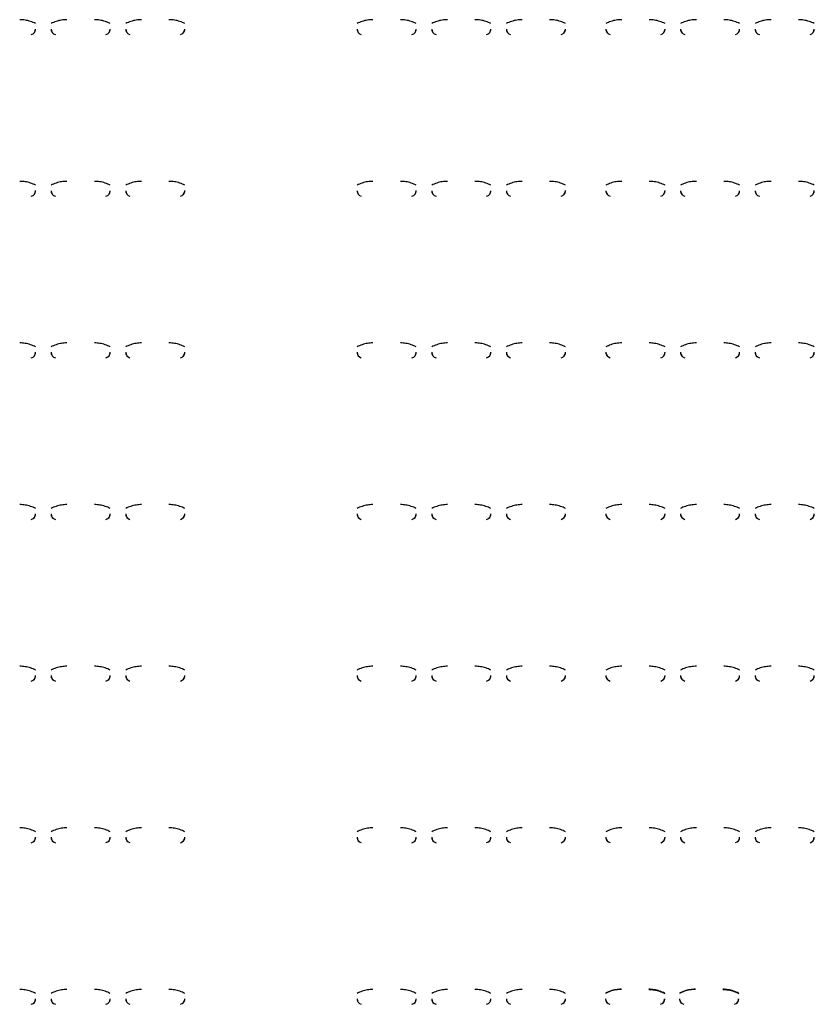
# Model space of a CAD drawing. Extents: x 153 to 479, y -72 to 99.
# Drawn here: x 430 to 436, y 61 to 69 of the extents above; entities that cross this region are included whole.
import ezdxf

# ---------------------------------------------------------------- set-up
doc = ezdxf.new("R2010")
doc.units = 0
doc.layers.add('BASE', color=8, linetype='Continuous')

msp = doc.modelspace()

# ---------------------------------------------------------------- linework, layer by layer
at = {"layer": 'BASE', "color": 8}
for centre, major_axis, ratio, start_param, end_param in [((430.1394, 69.0999), (-0.0035, 0.0449), 0.997681, 3.296431, 4.633827), ((430.3536, 69.0999), (-0.0001, 0.045), 0.997216, 1.570009, 2.907425), ((430.7394, 69.0999), (-0.0034, 0.0449), 0.997672, 3.311289, 4.635877), ((430.9536, 69.0999), (-0.0001, 0.045), 0.997201, 1.570037, 2.89461), ((431.3394, 69.0999), (-0.0035, 0.0449), 0.997681, 3.296431, 4.633827), ((432.8136, 69.0999), (-0.0001, 0.045), 0.997201, 1.570037, 2.89461), ((433.1994, 69.0999), (-0.0035, 0.0449), 0.997681, 3.296431, 4.633827), ((433.4136, 69.0999), (-0.0001, 0.045), 0.997216, 1.570009, 2.907425), ((433.7994, 69.0999), (-0.0034, 0.0449), 0.997672, 3.311289, 4.635877), ((434.0136, 69.0999), (-0.0001, 0.045), 0.997201, 1.570037, 2.89461), ((434.3994, 69.0999), (-0.0035, 0.0449), 0.997681, 3.296431, 4.633827), ((434.8136, 69.0999), (-0.0001, 0.045), 0.997201, 1.570037, 2.89461), ((435.1994, 69.0999), (-0.0035, 0.0449), 0.997681, 3.296431, 4.633827), ((435.4136, 69.0999), (-0.0001, 0.045), 0.997216, 1.570009, 2.907425), ((435.7994, 69.0999), (-0.0034, 0.0449), 0.997672, 3.311289, 4.635877), ((436.0136, 69.0999), (-0.0001, 0.045), 0.997201, 1.570037, 2.89461), ((436.3994, 69.0999), (-0.0035, 0.0449), 0.997681, 3.296431, 4.633827), ((430.1394, 67.7999), (-0.0035, 0.0449), 0.997681, 3.296431, 4.633827), ((430.3536, 67.7999), (-0.0001, 0.045), 0.997216, 1.570009, 2.907425), ((430.7394, 67.7999), (-0.0034, 0.0449), 0.997672, 3.311289, 4.635877), ((430.9536, 67.7999), (-0.0001, 0.045), 0.997201, 1.570037, 2.89461), ((431.3394, 67.7999), (-0.0035, 0.0449), 0.997681, 3.296431, 4.633827), ((432.8136, 67.7999), (-0.0001, 0.045), 0.997201, 1.570037, 2.89461), ((433.1994, 67.7999), (-0.0035, 0.0449), 0.997681, 3.296431, 4.633827), ((433.4136, 67.7999), (-0.0001, 0.045), 0.997216, 1.570009, 2.907425), ((433.7994, 67.7999), (-0.0034, 0.0449), 0.997672, 3.311289, 4.635877), ((434.0136, 67.7999), (-0.0001, 0.045), 0.997201, 1.570037, 2.89461), ((434.3994, 67.7999), (-0.0035, 0.0449), 0.997681, 3.296431, 4.633827), ((434.8136, 67.7999), (-0.0001, 0.045), 0.997201, 1.570037, 2.89461), ((435.1994, 67.7999), (-0.0035, 0.0449), 0.997681, 3.296431, 4.633827), ((435.4136, 67.7999), (-0.0001, 0.045), 0.997216, 1.570009, 2.907425), ((435.7994, 67.7999), (-0.0034, 0.0449), 0.997672, 3.311289, 4.635877), ((436.0136, 67.7999), (-0.0001, 0.045), 0.997201, 1.570037, 2.89461), ((436.3994, 67.7999), (-0.0035, 0.0449), 0.997681, 3.296431, 4.633827), ((430.1394, 66.4999), (-0.0035, 0.0449), 0.997681, 3.296431, 4.633827), ((430.3536, 66.4999), (-0.0001, 0.045), 0.997216, 1.570009, 2.907425), ((430.7394, 66.4999), (-0.0034, 0.0449), 0.997672, 3.311289, 4.635877), ((430.9536, 66.4999), (-0.0001, 0.045), 0.997201, 1.570037, 2.89461), ((431.3394, 66.4999), (-0.0035, 0.0449), 0.997681, 3.296431, 4.633827), ((432.8136, 66.4999), (-0.0001, 0.045), 0.997201, 1.570037, 2.89461), ((433.1994, 66.4999), (-0.0035, 0.0449), 0.997681, 3.296431, 4.633827), ((433.4136, 66.4999), (-0.0001, 0.045), 0.997216, 1.570009, 2.907425), ((433.7994, 66.4999), (-0.0034, 0.0449), 0.997672, 3.311289, 4.635877), ((434.0136, 66.4999), (-0.0001, 0.045), 0.997201, 1.570037, 2.89461), ((434.3994, 66.4999), (-0.0035, 0.0449), 0.997681, 3.296431, 4.633827), ((434.8136, 66.4999), (-0.0001, 0.045), 0.997201, 1.570037, 2.89461), ((435.1994, 66.4999), (-0.0035, 0.0449), 0.997681, 3.296431, 4.633827), ((435.4136, 66.4999), (-0.0001, 0.045), 0.997216, 1.570009, 2.907425), ((435.7994, 66.4999), (-0.0034, 0.0449), 0.997672, 3.311289, 4.635877), ((436.0136, 66.4999), (-0.0001, 0.045), 0.997201, 1.570037, 2.89461), ((436.3994, 66.4999), (-0.0035, 0.0449), 0.997681, 3.296431, 4.633827), ((430.1394, 65.1999), (-0.0035, 0.0449), 0.997681, 3.296431, 4.633827), ((430.3536, 65.1999), (-0.0001, 0.045), 0.997216, 1.570009, 2.907425), ((430.7394, 65.1999), (-0.0034, 0.0449), 0.997672, 3.311289, 4.635877), ((430.9536, 65.1999), (-0.0001, 0.045), 0.997201, 1.570037, 2.89461), ((431.3394, 65.1999), (-0.0035, 0.0449), 0.997681, 3.296431, 4.633827), ((432.8136, 65.1999), (-0.0001, 0.045), 0.997201, 1.570037, 2.89461), ((433.1994, 65.1999), (-0.0035, 0.0449), 0.997681, 3.296431, 4.633827), ((433.4136, 65.1999), (-0.0001, 0.045), 0.997216, 1.570009, 2.907425), ((433.7994, 65.1999), (-0.0034, 0.0449), 0.997672, 3.311289, 4.635877), ((434.0136, 65.1999), (-0.0001, 0.045), 0.997201, 1.570037, 2.89461), ((434.3994, 65.1999), (-0.0035, 0.0449), 0.997681, 3.296431, 4.633827), ((434.8136, 65.1999), (-0.0001, 0.045), 0.997201, 1.570037, 2.89461), ((435.1994, 65.1999), (-0.0035, 0.0449), 0.997681, 3.296431, 4.633827), ((435.4136, 65.1999), (-0.0001, 0.045), 0.997216, 1.570009, 2.907425), ((435.7994, 65.1999), (-0.0034, 0.0449), 0.997672, 3.311289, 4.635877), ((436.0136, 65.1999), (-0.0001, 0.045), 0.997201, 1.570037, 2.89461), ((436.3994, 65.1999), (-0.0035, 0.0449), 0.997681, 3.296431, 4.633827), ((430.1394, 63.8999), (-0.0035, 0.0449), 0.997681, 3.296431, 4.633827), ((430.3536, 63.8999), (-0.0001, 0.045), 0.997216, 1.570009, 2.907425), ((430.7394, 63.8999), (-0.0034, 0.0449), 0.997672, 3.311289, 4.635877), ((430.9536, 63.8999), (-0.0001, 0.045), 0.997201, 1.570037, 2.89461), ((431.3394, 63.8999), (-0.0035, 0.0449), 0.997681, 3.296431, 4.633827), ((432.8136, 63.8999), (-0.0001, 0.045), 0.997201, 1.570037, 2.89461), ((433.1994, 63.8999), (-0.0035, 0.0449), 0.997681, 3.296431, 4.633827), ((433.4136, 63.8999), (-0.0001, 0.045), 0.997216, 1.570009, 2.907425), ((433.7994, 63.8999), (-0.0034, 0.0449), 0.997672, 3.311289, 4.635877), ((434.0136, 63.8999), (-0.0001, 0.045), 0.997201, 1.570037, 2.89461), ((434.3994, 63.8999), (-0.0035, 0.0449), 0.997681, 3.296431, 4.633827), ((434.8136, 63.8999), (-0.0001, 0.045), 0.997201, 1.570037, 2.89461), ((435.1994, 63.8999), (-0.0035, 0.0449), 0.997681, 3.296431, 4.633827), ((435.4136, 63.8999), (-0.0001, 0.045), 0.997216, 1.570009, 2.907425), ((435.7994, 63.8999), (-0.0034, 0.0449), 0.997672, 3.311289, 4.635877), ((436.0136, 63.8999), (-0.0001, 0.045), 0.997201, 1.570037, 2.89461), ((436.3994, 63.8999), (-0.0035, 0.0449), 0.997681, 3.296431, 4.633827), ((430.1394, 62.5999), (-0.0035, 0.0449), 0.997681, 3.296431, 4.633827), ((430.3536, 62.5999), (-0.0001, 0.045), 0.997216, 1.570009, 2.907425), ((430.7394, 62.5999), (-0.0034, 0.0449), 0.997672, 3.311289, 4.635877), ((430.9536, 62.5999), (-0.0001, 0.045), 0.997201, 1.570037, 2.89461), ((431.3394, 62.5999), (-0.0035, 0.0449), 0.997681, 3.296431, 4.633827), ((432.8136, 62.5999), (-0.0001, 0.045), 0.997201, 1.570037, 2.89461), ((433.1994, 62.5999), (-0.0035, 0.0449), 0.997681, 3.296431, 4.633827), ((433.4136, 62.5999), (-0.0001, 0.045), 0.997216, 1.570009, 2.907425), ((433.7994, 62.5999), (-0.0034, 0.0449), 0.997672, 3.311289, 4.635877), ((434.0136, 62.5999), (-0.0001, 0.045), 0.997201, 1.570037, 2.89461), ((434.3994, 62.5999), (-0.0035, 0.0449), 0.997681, 3.296431, 4.633827), ((434.8136, 62.5999), (-0.0001, 0.045), 0.997201, 1.570037, 2.89461), ((435.1994, 62.5999), (-0.0035, 0.0449), 0.997681, 3.296431, 4.633827), ((435.4136, 62.5999), (-0.0001, 0.045), 0.997216, 1.570009, 2.907425), ((435.7994, 62.5999), (-0.0034, 0.0449), 0.997672, 3.311289, 4.635877), ((436.0136, 62.5999), (-0.0001, 0.045), 0.997201, 1.570037, 2.89461), ((436.3994, 62.5999), (-0.0035, 0.0449), 0.997681, 3.296431, 4.633827), ((430.1394, 61.2999), (-0.0035, 0.0449), 0.997681, 3.296431, 4.633827), ((430.3536, 61.2999), (-0.0001, 0.045), 0.997216, 1.570009, 2.907425), ((430.7394, 61.2999), (-0.0034, 0.0449), 0.997672, 3.311289, 4.635877), ((430.9536, 61.2999), (-0.0001, 0.045), 0.997201, 1.570037, 2.89461), ((431.3394, 61.2999), (-0.0035, 0.0449), 0.997681, 3.296431, 4.633827), ((432.8136, 61.2999), (-0.0001, 0.045), 0.997201, 1.570037, 2.89461), ((433.1994, 61.2999), (-0.0035, 0.0449), 0.997681, 3.296431, 4.633827), ((433.4136, 61.2999), (-0.0001, 0.045), 0.997216, 1.570009, 2.907425), ((433.7994, 61.2999), (-0.0034, 0.0449), 0.997672, 3.311289, 4.635877), ((434.0136, 61.2999), (-0.0001, 0.045), 0.997201, 1.570037, 2.89461), ((434.3994, 61.2999), (-0.0035, 0.0449), 0.997681, 3.296431, 4.633827), ((434.8111, 61.2999), (0.0035, 0.0449), 0.997681, 1.662186, 2.986754), ((435.1969, 61.2999), (0.0001, 0.045), 0.997201, 3.388575, 4.70079), ((435.4061, 61.2999), (0.0035, 0.0449), 0.997681, 1.662186, 2.986754), ((435.7919, 61.2999), (0.0001, 0.045), 0.997201, 3.388575, 4.70079)]:
    msp.add_ellipse(centre, major_axis=major_axis, ratio=ratio, start_param=start_param, end_param=end_param, dxfattribs=at)
for points in [[(430.1843, 69.1435), (430.1777, 69.147), (430.1644, 69.1534), (430.1369, 69.1639), (430.1078, 69.171), (430.0788, 69.1744), (430.064, 69.1749), (430.0567, 69.1749)], [(430.4363, 69.1749), (430.429, 69.1749), (430.4142, 69.1744), (430.3852, 69.171), (430.3561, 69.1639), (430.3286, 69.1534), (430.3153, 69.147), (430.3087, 69.1435)], [(430.7843, 69.1435), (430.7777, 69.147), (430.7644, 69.1534), (430.7369, 69.1639), (430.7078, 69.171), (430.6788, 69.1744), (430.664, 69.1749), (430.6567, 69.1749)], [(431.0363, 69.1749), (431.029, 69.1749), (431.0142, 69.1744), (430.9852, 69.171), (430.9561, 69.1639), (430.9286, 69.1534), (430.9153, 69.147), (430.9087, 69.1435)], [(431.3843, 69.1435), (431.3777, 69.147), (431.3644, 69.1534), (431.3369, 69.1639), (431.3078, 69.171), (431.2788, 69.1744), (431.264, 69.1749), (431.2567, 69.1749)], [(432.8963, 69.1749), (432.889, 69.1749), (432.8742, 69.1744), (432.8452, 69.171), (432.8161, 69.1639), (432.7886, 69.1534), (432.7753, 69.147), (432.7687, 69.1435)], [(433.2443, 69.1435), (433.2377, 69.147), (433.2244, 69.1534), (433.1969, 69.1639), (433.1678, 69.171), (433.1388, 69.1744), (433.124, 69.1749), (433.1167, 69.1749)], [(433.4963, 69.1749), (433.489, 69.1749), (433.4742, 69.1744), (433.4452, 69.171), (433.4161, 69.1639), (433.3886, 69.1534), (433.3753, 69.147), (433.3687, 69.1435)], [(433.8443, 69.1435), (433.8377, 69.147), (433.8244, 69.1534), (433.7969, 69.1639), (433.7678, 69.171), (433.7388, 69.1744), (433.724, 69.1749), (433.7167, 69.1749)], [(434.0963, 69.1749), (434.089, 69.1749), (434.0742, 69.1744), (434.0452, 69.171), (434.0161, 69.1639), (433.9886, 69.1534), (433.9753, 69.147), (433.9687, 69.1435)], [(434.4443, 69.1435), (434.4377, 69.147), (434.4244, 69.1534), (434.3969, 69.1639), (434.3678, 69.171), (434.3388, 69.1744), (434.324, 69.1749), (434.3167, 69.1749)], [(434.8963, 69.1749), (434.889, 69.1749), (434.8742, 69.1744), (434.8452, 69.171), (434.8161, 69.1639), (434.7886, 69.1534), (434.7753, 69.147), (434.7687, 69.1435)], [(435.2443, 69.1435), (435.2377, 69.147), (435.2244, 69.1534), (435.1969, 69.1639), (435.1678, 69.171), (435.1388, 69.1744), (435.124, 69.1749), (435.1167, 69.1749)], [(435.4963, 69.1749), (435.489, 69.1749), (435.4742, 69.1744), (435.4452, 69.171), (435.4161, 69.1639), (435.3886, 69.1534), (435.3753, 69.147), (435.3687, 69.1435)], [(435.8443, 69.1435), (435.8377, 69.147), (435.8244, 69.1534), (435.7969, 69.1639), (435.7678, 69.171), (435.7388, 69.1744), (435.724, 69.1749), (435.7167, 69.1749)], [(436.0963, 69.1749), (436.089, 69.1749), (436.0742, 69.1744), (436.0452, 69.171), (436.0161, 69.1639), (435.9886, 69.1534), (435.9753, 69.147), (435.9687, 69.1435)], [(436.4443, 69.1435), (436.4377, 69.147), (436.4244, 69.1534), (436.3969, 69.1639), (436.3678, 69.171), (436.3388, 69.1744), (436.324, 69.1749), (436.3167, 69.1749)], [(430.1843, 67.8435), (430.1777, 67.847), (430.1644, 67.8534), (430.1369, 67.8639), (430.1078, 67.871), (430.0788, 67.8744), (430.064, 67.8749), (430.0567, 67.8749)], [(430.4363, 67.8749), (430.429, 67.8749), (430.4142, 67.8744), (430.3852, 67.871), (430.3561, 67.8639), (430.3286, 67.8534), (430.3153, 67.847), (430.3087, 67.8435)], [(430.7843, 67.8435), (430.7777, 67.847), (430.7644, 67.8534), (430.7369, 67.8639), (430.7078, 67.871), (430.6788, 67.8744), (430.664, 67.8749), (430.6567, 67.8749)], [(431.0363, 67.8749), (431.029, 67.8749), (431.0142, 67.8744), (430.9852, 67.871), (430.9561, 67.8639), (430.9286, 67.8534), (430.9153, 67.847), (430.9087, 67.8435)], [(431.3843, 67.8435), (431.3777, 67.847), (431.3644, 67.8534), (431.3369, 67.8639), (431.3078, 67.871), (431.2788, 67.8744), (431.264, 67.8749), (431.2567, 67.8749)], [(432.8963, 67.8749), (432.889, 67.8749), (432.8742, 67.8744), (432.8452, 67.871), (432.8161, 67.8639), (432.7886, 67.8534), (432.7753, 67.847), (432.7687, 67.8435)], [(433.2443, 67.8435), (433.2377, 67.847), (433.2244, 67.8534), (433.1969, 67.8639), (433.1678, 67.871), (433.1388, 67.8744), (433.124, 67.8749), (433.1167, 67.8749)], [(433.4963, 67.8749), (433.489, 67.8749), (433.4742, 67.8744), (433.4452, 67.871), (433.4161, 67.8639), (433.3886, 67.8534), (433.3753, 67.847), (433.3687, 67.8435)], [(433.8443, 67.8435), (433.8377, 67.847), (433.8244, 67.8534), (433.7969, 67.8639), (433.7678, 67.871), (433.7388, 67.8744), (433.724, 67.8749), (433.7167, 67.8749)], [(434.0963, 67.8749), (434.089, 67.8749), (434.0742, 67.8744), (434.0452, 67.871), (434.0161, 67.8639), (433.9886, 67.8534), (433.9753, 67.847), (433.9687, 67.8435)], [(434.4443, 67.8435), (434.4377, 67.847), (434.4244, 67.8534), (434.3969, 67.8639), (434.3678, 67.871), (434.3388, 67.8744), (434.324, 67.8749), (434.3167, 67.8749)], [(434.8963, 67.8749), (434.889, 67.8749), (434.8742, 67.8744), (434.8452, 67.871), (434.8161, 67.8639), (434.7886, 67.8534), (434.7753, 67.847), (434.7687, 67.8435)], [(435.2443, 67.8435), (435.2377, 67.847), (435.2244, 67.8534), (435.1969, 67.8639), (435.1678, 67.871), (435.1388, 67.8744), (435.124, 67.8749), (435.1167, 67.8749)], [(435.4963, 67.8749), (435.489, 67.8749), (435.4742, 67.8744), (435.4452, 67.871), (435.4161, 67.8639), (435.3886, 67.8534), (435.3753, 67.847), (435.3687, 67.8435)], [(435.8443, 67.8435), (435.8377, 67.847), (435.8244, 67.8534), (435.7969, 67.8639), (435.7678, 67.871), (435.7388, 67.8744), (435.724, 67.8749), (435.7167, 67.8749)], [(436.0963, 67.8749), (436.089, 67.8749), (436.0742, 67.8744), (436.0452, 67.871), (436.0161, 67.8639), (435.9886, 67.8534), (435.9753, 67.847), (435.9687, 67.8435)], [(436.4443, 67.8435), (436.4377, 67.847), (436.4244, 67.8534), (436.3969, 67.8639), (436.3678, 67.871), (436.3388, 67.8744), (436.324, 67.8749), (436.3167, 67.8749)], [(430.1843, 66.5435), (430.1777, 66.547), (430.1644, 66.5534), (430.1369, 66.5639), (430.1078, 66.571), (430.0788, 66.5744), (430.064, 66.5749), (430.0567, 66.5749)], [(430.4363, 66.5749), (430.429, 66.5749), (430.4142, 66.5744), (430.3852, 66.571), (430.3561, 66.5639), (430.3286, 66.5534), (430.3153, 66.547), (430.3087, 66.5435)], [(430.7843, 66.5435), (430.7777, 66.547), (430.7644, 66.5534), (430.7369, 66.5639), (430.7078, 66.571), (430.6788, 66.5744), (430.664, 66.5749), (430.6567, 66.5749)], [(431.0363, 66.5749), (431.029, 66.5749), (431.0142, 66.5744), (430.9852, 66.571), (430.9561, 66.5639), (430.9286, 66.5534), (430.9153, 66.547), (430.9087, 66.5435)], [(431.3843, 66.5435), (431.3777, 66.547), (431.3644, 66.5534), (431.3369, 66.5639), (431.3078, 66.571), (431.2788, 66.5744), (431.264, 66.5749), (431.2567, 66.5749)], [(432.8963, 66.5749), (432.889, 66.5749), (432.8742, 66.5744), (432.8452, 66.571), (432.8161, 66.5639), (432.7886, 66.5534), (432.7753, 66.547), (432.7687, 66.5435)], [(433.2443, 66.5435), (433.2377, 66.547), (433.2244, 66.5534), (433.1969, 66.5639), (433.1678, 66.571), (433.1388, 66.5744), (433.124, 66.5749), (433.1167, 66.5749)], [(433.4963, 66.5749), (433.489, 66.5749), (433.4742, 66.5744), (433.4452, 66.571), (433.4161, 66.5639), (433.3886, 66.5534), (433.3753, 66.547), (433.3687, 66.5435)], [(433.8443, 66.5435), (433.8377, 66.547), (433.8244, 66.5534), (433.7969, 66.5639), (433.7678, 66.571), (433.7388, 66.5744), (433.724, 66.5749), (433.7167, 66.5749)], [(434.0963, 66.5749), (434.089, 66.5749), (434.0742, 66.5744), (434.0452, 66.571), (434.0161, 66.5639), (433.9886, 66.5534), (433.9753, 66.547), (433.9687, 66.5435)], [(434.4443, 66.5435), (434.4377, 66.547), (434.4244, 66.5534), (434.3969, 66.5639), (434.3678, 66.571), (434.3388, 66.5744), (434.324, 66.5749), (434.3167, 66.5749)], [(434.8963, 66.5749), (434.889, 66.5749), (434.8742, 66.5744), (434.8452, 66.571), (434.8161, 66.5639), (434.7886, 66.5534), (434.7753, 66.547), (434.7687, 66.5435)], [(435.2443, 66.5435), (435.2377, 66.547), (435.2244, 66.5534), (435.1969, 66.5639), (435.1678, 66.571), (435.1388, 66.5744), (435.124, 66.5749), (435.1167, 66.5749)], [(435.4963, 66.5749), (435.489, 66.5749), (435.4742, 66.5744), (435.4452, 66.571), (435.4161, 66.5639), (435.3886, 66.5534), (435.3753, 66.547), (435.3687, 66.5435)], [(435.8443, 66.5435), (435.8377, 66.547), (435.8244, 66.5534), (435.7969, 66.5639), (435.7678, 66.571), (435.7388, 66.5744), (435.724, 66.5749), (435.7167, 66.5749)], [(436.0963, 66.5749), (436.089, 66.5749), (436.0742, 66.5744), (436.0452, 66.571), (436.0161, 66.5639), (435.9886, 66.5534), (435.9753, 66.547), (435.9687, 66.5435)], [(436.4443, 66.5435), (436.4377, 66.547), (436.4244, 66.5534), (436.3969, 66.5639), (436.3678, 66.571), (436.3388, 66.5744), (436.324, 66.5749), (436.3167, 66.5749)], [(430.1843, 65.2435), (430.1777, 65.247), (430.1644, 65.2534), (430.1369, 65.2639), (430.1078, 65.271), (430.0788, 65.2744), (430.064, 65.2749), (430.0567, 65.2749)], [(430.4363, 65.2749), (430.429, 65.2749), (430.4142, 65.2744), (430.3852, 65.271), (430.3561, 65.2639), (430.3286, 65.2534), (430.3153, 65.247), (430.3087, 65.2435)], [(430.7843, 65.2435), (430.7777, 65.247), (430.7644, 65.2534), (430.7369, 65.2639), (430.7078, 65.271), (430.6788, 65.2744), (430.664, 65.2749), (430.6567, 65.2749)], [(431.0363, 65.2749), (431.029, 65.2749), (431.0142, 65.2744), (430.9852, 65.271), (430.9561, 65.2639), (430.9286, 65.2534), (430.9153, 65.247), (430.9087, 65.2435)], [(431.3843, 65.2435), (431.3777, 65.247), (431.3644, 65.2534), (431.3369, 65.2639), (431.3078, 65.271), (431.2788, 65.2744), (431.264, 65.2749), (431.2567, 65.2749)], [(432.8963, 65.2749), (432.889, 65.2749), (432.8742, 65.2744), (432.8452, 65.271), (432.8161, 65.2639), (432.7886, 65.2534), (432.7753, 65.247), (432.7687, 65.2435)], [(433.2443, 65.2435), (433.2377, 65.247), (433.2244, 65.2534), (433.1969, 65.2639), (433.1678, 65.271), (433.1388, 65.2744), (433.124, 65.2749), (433.1167, 65.2749)], [(433.4963, 65.2749), (433.489, 65.2749), (433.4742, 65.2744), (433.4452, 65.271), (433.4161, 65.2639), (433.3886, 65.2534), (433.3753, 65.247), (433.3687, 65.2435)], [(433.8443, 65.2435), (433.8377, 65.247), (433.8244, 65.2534), (433.7969, 65.2639), (433.7678, 65.271), (433.7388, 65.2744), (433.724, 65.2749), (433.7167, 65.2749)], [(434.0963, 65.2749), (434.089, 65.2749), (434.0742, 65.2744), (434.0452, 65.271), (434.0161, 65.2639), (433.9886, 65.2534), (433.9753, 65.247), (433.9687, 65.2435)], [(434.4443, 65.2435), (434.4377, 65.247), (434.4244, 65.2534), (434.3969, 65.2639), (434.3678, 65.271), (434.3388, 65.2744), (434.324, 65.2749), (434.3167, 65.2749)], [(434.8963, 65.2749), (434.889, 65.2749), (434.8742, 65.2744), (434.8452, 65.271), (434.8161, 65.2639), (434.7886, 65.2534), (434.7753, 65.247), (434.7687, 65.2435)], [(435.2443, 65.2435), (435.2377, 65.247), (435.2244, 65.2534), (435.1969, 65.2639), (435.1678, 65.271), (435.1388, 65.2744), (435.124, 65.2749), (435.1167, 65.2749)], [(435.4963, 65.2749), (435.489, 65.2749), (435.4742, 65.2744), (435.4452, 65.271), (435.4161, 65.2639), (435.3886, 65.2534), (435.3753, 65.247), (435.3687, 65.2435)], [(435.8443, 65.2435), (435.8377, 65.247), (435.8244, 65.2534), (435.7969, 65.2639), (435.7678, 65.271), (435.7388, 65.2744), (435.724, 65.2749), (435.7167, 65.2749)], [(436.0963, 65.2749), (436.089, 65.2749), (436.0742, 65.2744), (436.0452, 65.271), (436.0161, 65.2639), (435.9886, 65.2534), (435.9753, 65.247), (435.9687, 65.2435)], [(436.4443, 65.2435), (436.4377, 65.247), (436.4244, 65.2534), (436.3969, 65.2639), (436.3678, 65.271), (436.3388, 65.2744), (436.324, 65.2749), (436.3167, 65.2749)], [(430.1843, 63.9435), (430.1777, 63.947), (430.1644, 63.9534), (430.1369, 63.9639), (430.1078, 63.971), (430.0788, 63.9744), (430.064, 63.9749), (430.0567, 63.9749)], [(430.4363, 63.9749), (430.429, 63.9749), (430.4142, 63.9744), (430.3852, 63.971), (430.3561, 63.9639), (430.3286, 63.9534), (430.3153, 63.947), (430.3087, 63.9435)], [(430.7843, 63.9435), (430.7777, 63.947), (430.7644, 63.9534), (430.7369, 63.9639), (430.7078, 63.971), (430.6788, 63.9744), (430.664, 63.9749), (430.6567, 63.9749)], [(431.0363, 63.9749), (431.029, 63.9749), (431.0142, 63.9744), (430.9852, 63.971), (430.9561, 63.9639), (430.9286, 63.9534), (430.9153, 63.947), (430.9087, 63.9435)], [(431.3843, 63.9435), (431.3777, 63.947), (431.3644, 63.9534), (431.3369, 63.9639), (431.3078, 63.971), (431.2788, 63.9744), (431.264, 63.9749), (431.2567, 63.9749)], [(432.8963, 63.9749), (432.889, 63.9749), (432.8742, 63.9744), (432.8452, 63.971), (432.8161, 63.9639), (432.7886, 63.9534), (432.7753, 63.947), (432.7687, 63.9435)], [(433.2443, 63.9435), (433.2377, 63.947), (433.2244, 63.9534), (433.1969, 63.9639), (433.1678, 63.971), (433.1388, 63.9744), (433.124, 63.9749), (433.1167, 63.9749)], [(433.4963, 63.9749), (433.489, 63.9749), (433.4742, 63.9744), (433.4452, 63.971), (433.4161, 63.9639), (433.3886, 63.9534), (433.3753, 63.947), (433.3687, 63.9435)], [(433.8443, 63.9435), (433.8377, 63.947), (433.8244, 63.9534), (433.7969, 63.9639), (433.7678, 63.971), (433.7388, 63.9744), (433.724, 63.9749), (433.7167, 63.9749)], [(434.0963, 63.9749), (434.089, 63.9749), (434.0742, 63.9744), (434.0452, 63.971), (434.0161, 63.9639), (433.9886, 63.9534), (433.9753, 63.947), (433.9687, 63.9435)], [(434.4443, 63.9435), (434.4377, 63.947), (434.4244, 63.9534), (434.3969, 63.9639), (434.3678, 63.971), (434.3388, 63.9744), (434.324, 63.9749), (434.3167, 63.9749)], [(434.8963, 63.9749), (434.889, 63.9749), (434.8742, 63.9744), (434.8452, 63.971), (434.8161, 63.9639), (434.7886, 63.9534), (434.7753, 63.947), (434.7687, 63.9435)], [(435.2443, 63.9435), (435.2377, 63.947), (435.2244, 63.9534), (435.1969, 63.9639), (435.1678, 63.971), (435.1388, 63.9744), (435.124, 63.9749), (435.1167, 63.9749)], [(435.4963, 63.9749), (435.489, 63.9749), (435.4742, 63.9744), (435.4452, 63.971), (435.4161, 63.9639), (435.3886, 63.9534), (435.3753, 63.947), (435.3687, 63.9435)], [(435.8443, 63.9435), (435.8377, 63.947), (435.8244, 63.9534), (435.7969, 63.9639), (435.7678, 63.971), (435.7388, 63.9744), (435.724, 63.9749), (435.7167, 63.9749)], [(436.0963, 63.9749), (436.089, 63.9749), (436.0742, 63.9744), (436.0452, 63.971), (436.0161, 63.9639), (435.9886, 63.9534), (435.9753, 63.947), (435.9687, 63.9435)], [(436.4443, 63.9435), (436.4377, 63.947), (436.4244, 63.9534), (436.3969, 63.9639), (436.3678, 63.971), (436.3388, 63.9744), (436.324, 63.9749), (436.3167, 63.9749)], [(430.1843, 62.6435), (430.1777, 62.647), (430.1644, 62.6534), (430.1369, 62.6639), (430.1078, 62.671), (430.0788, 62.6744), (430.064, 62.6749), (430.0567, 62.6749)], [(430.4363, 62.6749), (430.429, 62.6749), (430.4142, 62.6744), (430.3852, 62.671), (430.3561, 62.6639), (430.3286, 62.6534), (430.3153, 62.647), (430.3087, 62.6435)], [(430.7843, 62.6435), (430.7777, 62.647), (430.7644, 62.6534), (430.7369, 62.6639), (430.7078, 62.671), (430.6788, 62.6744), (430.664, 62.6749), (430.6567, 62.6749)], [(431.0363, 62.6749), (431.029, 62.6749), (431.0142, 62.6744), (430.9852, 62.671), (430.9561, 62.6639), (430.9286, 62.6534), (430.9153, 62.647), (430.9087, 62.6435)], [(431.3843, 62.6435), (431.3777, 62.647), (431.3644, 62.6534), (431.3369, 62.6639), (431.3078, 62.671), (431.2788, 62.6744), (431.264, 62.6749), (431.2567, 62.6749)], [(432.8963, 62.6749), (432.889, 62.6749), (432.8742, 62.6744), (432.8452, 62.671), (432.8161, 62.6639), (432.7886, 62.6534), (432.7753, 62.647), (432.7687, 62.6435)], [(433.2443, 62.6435), (433.2377, 62.647), (433.2244, 62.6534), (433.1969, 62.6639), (433.1678, 62.671), (433.1388, 62.6744), (433.124, 62.6749), (433.1167, 62.6749)], [(433.4963, 62.6749), (433.489, 62.6749), (433.4742, 62.6744), (433.4452, 62.671), (433.4161, 62.6639), (433.3886, 62.6534), (433.3753, 62.647), (433.3687, 62.6435)], [(433.8443, 62.6435), (433.8377, 62.647), (433.8244, 62.6534), (433.7969, 62.6639), (433.7678, 62.671), (433.7388, 62.6744), (433.724, 62.6749), (433.7167, 62.6749)], [(434.0963, 62.6749), (434.089, 62.6749), (434.0742, 62.6744), (434.0452, 62.671), (434.0161, 62.6639), (433.9886, 62.6534), (433.9753, 62.647), (433.9687, 62.6435)], [(434.4443, 62.6435), (434.4377, 62.647), (434.4244, 62.6534), (434.3969, 62.6639), (434.3678, 62.671), (434.3388, 62.6744), (434.324, 62.6749), (434.3167, 62.6749)], [(434.8963, 62.6749), (434.889, 62.6749), (434.8742, 62.6744), (434.8452, 62.671), (434.8161, 62.6639), (434.7886, 62.6534), (434.7753, 62.647), (434.7687, 62.6435)], [(435.2443, 62.6435), (435.2377, 62.647), (435.2244, 62.6534), (435.1969, 62.6639), (435.1678, 62.671), (435.1388, 62.6744), (435.124, 62.6749), (435.1167, 62.6749)], [(435.4963, 62.6749), (435.489, 62.6749), (435.4742, 62.6744), (435.4452, 62.671), (435.4161, 62.6639), (435.3886, 62.6534), (435.3753, 62.647), (435.3687, 62.6435)], [(435.8443, 62.6435), (435.8377, 62.647), (435.8244, 62.6534), (435.7969, 62.6639), (435.7678, 62.671), (435.7388, 62.6744), (435.724, 62.6749), (435.7167, 62.6749)], [(436.0963, 62.6749), (436.089, 62.6749), (436.0742, 62.6744), (436.0452, 62.671), (436.0161, 62.6639), (435.9886, 62.6534), (435.9753, 62.647), (435.9687, 62.6435)], [(436.4443, 62.6435), (436.4377, 62.647), (436.4244, 62.6534), (436.3969, 62.6639), (436.3678, 62.671), (436.3388, 62.6744), (436.324, 62.6749), (436.3167, 62.6749)], [(430.1843, 61.3435), (430.1777, 61.347), (430.1644, 61.3534), (430.1369, 61.3639), (430.1078, 61.371), (430.0788, 61.3744), (430.064, 61.3749), (430.0567, 61.3749)], [(430.4363, 61.3749), (430.429, 61.3749), (430.4142, 61.3744), (430.3852, 61.371), (430.3561, 61.3639), (430.3286, 61.3534), (430.3153, 61.347), (430.3087, 61.3435)], [(430.7843, 61.3435), (430.7777, 61.347), (430.7644, 61.3534), (430.7369, 61.3639), (430.7078, 61.371), (430.6788, 61.3744), (430.664, 61.3749), (430.6567, 61.3749)], [(431.0363, 61.3749), (431.029, 61.3749), (431.0142, 61.3744), (430.9852, 61.371), (430.9561, 61.3639), (430.9286, 61.3534), (430.9153, 61.347), (430.9087, 61.3435)], [(431.3843, 61.3435), (431.3777, 61.347), (431.3644, 61.3534), (431.3369, 61.3639), (431.3078, 61.371), (431.2788, 61.3744), (431.264, 61.3749), (431.2567, 61.3749)], [(432.8963, 61.3749), (432.889, 61.3749), (432.8742, 61.3744), (432.8452, 61.371), (432.8161, 61.3639), (432.7886, 61.3534), (432.7753, 61.347), (432.7687, 61.3435)], [(433.2443, 61.3435), (433.2377, 61.347), (433.2244, 61.3534), (433.1969, 61.3639), (433.1678, 61.371), (433.1388, 61.3744), (433.124, 61.3749), (433.1167, 61.3749)], [(433.4963, 61.3749), (433.489, 61.3749), (433.4742, 61.3744), (433.4452, 61.371), (433.4161, 61.3639), (433.3886, 61.3534), (433.3753, 61.347), (433.3687, 61.3435)], [(433.8443, 61.3435), (433.8377, 61.347), (433.8244, 61.3534), (433.7969, 61.3639), (433.7678, 61.371), (433.7388, 61.3744), (433.724, 61.3749), (433.7167, 61.3749)], [(434.0963, 61.3749), (434.089, 61.3749), (434.0742, 61.3744), (434.0452, 61.371), (434.0161, 61.3639), (433.9886, 61.3534), (433.9753, 61.347), (433.9687, 61.3435)], [(434.4443, 61.3435), (434.4377, 61.347), (434.4244, 61.3534), (434.3969, 61.3639), (434.3678, 61.371), (434.3388, 61.3744), (434.324, 61.3749), (434.3167, 61.3749)], [(434.893, 61.3767), (434.8856, 61.3768), (434.8709, 61.3763), (434.8418, 61.3729), (434.8127, 61.3658), (434.7853, 61.3553), (434.7719, 61.3488), (434.7654, 61.3453)], [(434.8938, 61.3749), (434.8865, 61.3749), (434.8717, 61.3744), (434.8427, 61.371), (434.8136, 61.3639), (434.7861, 61.3534), (434.7728, 61.347), (434.7662, 61.3435)], [(435.241, 61.3453), (435.2344, 61.3488), (435.221, 61.3553), (435.1936, 61.3658), (435.1645, 61.3729), (435.1354, 61.3763), (435.1207, 61.3768), (435.1133, 61.3767)], [(435.2418, 61.3435), (435.2352, 61.347), (435.2219, 61.3534), (435.1944, 61.3639), (435.1653, 61.371), (435.1363, 61.3744), (435.1215, 61.3749), (435.1142, 61.3749)], [(435.488, 61.3767), (435.4806, 61.3768), (435.4659, 61.3763), (435.4368, 61.3729), (435.4077, 61.3658), (435.3803, 61.3553), (435.3669, 61.3488), (435.3604, 61.3453)], [(435.836, 61.3453), (435.8294, 61.3488), (435.816, 61.3553), (435.7886, 61.3658), (435.7595, 61.3729), (435.7304, 61.3763), (435.7157, 61.3768), (435.7083, 61.3767)]]:
    msp.add_open_spline(points, degree=3, knots=[0, 0, 0, 0, 0.166667, 0.333333, 0.666667, 0.833333, 1, 1, 1, 1], dxfattribs=at)
for points in [[(430.1697, 69.0667), (430.172, 69.0688), (430.176, 69.0734), (430.1807, 69.0814), (430.1836, 69.0901), (430.1843, 69.0962), (430.1843, 69.0993)], [(430.3087, 69.0993), (430.3087, 69.0962), (430.3094, 69.0901), (430.3123, 69.0813), (430.3169, 69.0733), (430.321, 69.0688), (430.3233, 69.0667)], [(430.7697, 69.0667), (430.772, 69.0688), (430.776, 69.0734), (430.7807, 69.0814), (430.7836, 69.0901), (430.7843, 69.0962), (430.7843, 69.0993)], [(430.9087, 69.0993), (430.9087, 69.0962), (430.9094, 69.0901), (430.9123, 69.0813), (430.9169, 69.0733), (430.921, 69.0688), (430.9233, 69.0667)], [(431.3697, 69.0667), (431.372, 69.0688), (431.376, 69.0734), (431.3807, 69.0814), (431.3836, 69.0901), (431.3843, 69.0962), (431.3843, 69.0993)], [(432.7687, 69.0993), (432.7687, 69.0962), (432.7694, 69.0901), (432.7723, 69.0813), (432.7769, 69.0733), (432.781, 69.0688), (432.7833, 69.0667)], [(433.2297, 69.0667), (433.232, 69.0688), (433.236, 69.0734), (433.2407, 69.0814), (433.2436, 69.0901), (433.2443, 69.0962), (433.2443, 69.0993)], [(433.3687, 69.0993), (433.3687, 69.0962), (433.3694, 69.0901), (433.3723, 69.0813), (433.3769, 69.0733), (433.381, 69.0688), (433.3833, 69.0667)], [(433.8297, 69.0667), (433.832, 69.0688), (433.836, 69.0734), (433.8407, 69.0814), (433.8436, 69.0901), (433.8443, 69.0962), (433.8443, 69.0993)], [(433.9687, 69.0993), (433.9687, 69.0962), (433.9694, 69.0901), (433.9723, 69.0813), (433.9769, 69.0733), (433.981, 69.0688), (433.9833, 69.0667)], [(434.4297, 69.0667), (434.432, 69.0688), (434.436, 69.0734), (434.4407, 69.0814), (434.4436, 69.0901), (434.4443, 69.0962), (434.4443, 69.0993)], [(434.7687, 69.0993), (434.7687, 69.0962), (434.7694, 69.0901), (434.7723, 69.0813), (434.7769, 69.0733), (434.781, 69.0688), (434.7833, 69.0667)], [(435.2297, 69.0667), (435.232, 69.0688), (435.236, 69.0734), (435.2407, 69.0814), (435.2436, 69.0901), (435.2443, 69.0962), (435.2443, 69.0993)], [(435.3687, 69.0993), (435.3687, 69.0962), (435.3694, 69.0901), (435.3723, 69.0813), (435.3769, 69.0733), (435.381, 69.0688), (435.3833, 69.0667)], [(435.8297, 69.0667), (435.832, 69.0688), (435.836, 69.0734), (435.8407, 69.0814), (435.8436, 69.0901), (435.8443, 69.0962), (435.8443, 69.0993)], [(435.9687, 69.0993), (435.9687, 69.0962), (435.9694, 69.0901), (435.9723, 69.0813), (435.9769, 69.0733), (435.981, 69.0688), (435.9833, 69.0667)], [(436.4297, 69.0667), (436.432, 69.0688), (436.436, 69.0734), (436.4407, 69.0814), (436.4436, 69.0901), (436.4443, 69.0962), (436.4443, 69.0993)], [(430.1697, 67.7667), (430.172, 67.7688), (430.176, 67.7734), (430.1807, 67.7814), (430.1836, 67.7901), (430.1843, 67.7962), (430.1843, 67.7993)], [(430.3087, 67.7993), (430.3087, 67.7962), (430.3094, 67.7901), (430.3123, 67.7813), (430.3169, 67.7733), (430.321, 67.7688), (430.3233, 67.7667)], [(430.7697, 67.7667), (430.772, 67.7688), (430.776, 67.7734), (430.7807, 67.7814), (430.7836, 67.7901), (430.7843, 67.7962), (430.7843, 67.7993)], [(430.9087, 67.7993), (430.9087, 67.7962), (430.9094, 67.7901), (430.9123, 67.7813), (430.9169, 67.7733), (430.921, 67.7688), (430.9233, 67.7667)], [(431.3697, 67.7667), (431.372, 67.7688), (431.376, 67.7734), (431.3807, 67.7814), (431.3836, 67.7901), (431.3843, 67.7962), (431.3843, 67.7993)], [(432.7687, 67.7993), (432.7687, 67.7962), (432.7694, 67.7901), (432.7723, 67.7813), (432.7769, 67.7733), (432.781, 67.7688), (432.7833, 67.7667)], [(433.2297, 67.7667), (433.232, 67.7688), (433.236, 67.7734), (433.2407, 67.7814), (433.2436, 67.7901), (433.2443, 67.7962), (433.2443, 67.7993)], [(433.3687, 67.7993), (433.3687, 67.7962), (433.3694, 67.7901), (433.3723, 67.7813), (433.3769, 67.7733), (433.381, 67.7688), (433.3833, 67.7667)], [(433.8297, 67.7667), (433.832, 67.7688), (433.836, 67.7734), (433.8407, 67.7814), (433.8436, 67.7901), (433.8443, 67.7962), (433.8443, 67.7993)], [(433.9687, 67.7993), (433.9687, 67.7962), (433.9694, 67.7901), (433.9723, 67.7813), (433.9769, 67.7733), (433.981, 67.7688), (433.9833, 67.7667)], [(434.4297, 67.7667), (434.432, 67.7688), (434.436, 67.7734), (434.4407, 67.7814), (434.4436, 67.7901), (434.4443, 67.7962), (434.4443, 67.7993)], [(434.7687, 67.7993), (434.7687, 67.7962), (434.7694, 67.7901), (434.7723, 67.7813), (434.7769, 67.7733), (434.781, 67.7688), (434.7833, 67.7667)], [(435.2297, 67.7667), (435.232, 67.7688), (435.236, 67.7734), (435.2407, 67.7814), (435.2436, 67.7901), (435.2443, 67.7962), (435.2443, 67.7993)], [(435.3687, 67.7993), (435.3687, 67.7962), (435.3694, 67.7901), (435.3723, 67.7813), (435.3769, 67.7733), (435.381, 67.7688), (435.3833, 67.7667)], [(435.8297, 67.7667), (435.832, 67.7688), (435.836, 67.7734), (435.8407, 67.7814), (435.8436, 67.7901), (435.8443, 67.7962), (435.8443, 67.7993)], [(435.9687, 67.7993), (435.9687, 67.7962), (435.9694, 67.7901), (435.9723, 67.7813), (435.9769, 67.7733), (435.981, 67.7688), (435.9833, 67.7667)], [(436.4297, 67.7667), (436.432, 67.7688), (436.436, 67.7734), (436.4407, 67.7814), (436.4436, 67.7901), (436.4443, 67.7962), (436.4443, 67.7993)], [(430.1697, 66.4667), (430.172, 66.4688), (430.176, 66.4734), (430.1807, 66.4814), (430.1836, 66.4901), (430.1843, 66.4962), (430.1843, 66.4993)], [(430.3087, 66.4993), (430.3087, 66.4962), (430.3094, 66.4901), (430.3123, 66.4813), (430.3169, 66.4733), (430.321, 66.4688), (430.3233, 66.4667)], [(430.7697, 66.4667), (430.772, 66.4688), (430.776, 66.4734), (430.7807, 66.4814), (430.7836, 66.4901), (430.7843, 66.4962), (430.7843, 66.4993)], [(430.9087, 66.4993), (430.9087, 66.4962), (430.9094, 66.4901), (430.9123, 66.4813), (430.9169, 66.4733), (430.921, 66.4688), (430.9233, 66.4667)], [(431.3697, 66.4667), (431.372, 66.4688), (431.376, 66.4734), (431.3807, 66.4814), (431.3836, 66.4901), (431.3843, 66.4962), (431.3843, 66.4993)], [(432.7687, 66.4993), (432.7687, 66.4962), (432.7694, 66.4901), (432.7723, 66.4813), (432.7769, 66.4733), (432.781, 66.4688), (432.7833, 66.4667)], [(433.2297, 66.4667), (433.232, 66.4688), (433.236, 66.4734), (433.2407, 66.4814), (433.2436, 66.4901), (433.2443, 66.4962), (433.2443, 66.4993)], [(433.3687, 66.4993), (433.3687, 66.4962), (433.3694, 66.4901), (433.3723, 66.4813), (433.3769, 66.4733), (433.381, 66.4688), (433.3833, 66.4667)], [(433.8297, 66.4667), (433.832, 66.4688), (433.836, 66.4734), (433.8407, 66.4814), (433.8436, 66.4901), (433.8443, 66.4962), (433.8443, 66.4993)], [(433.9687, 66.4993), (433.9687, 66.4962), (433.9694, 66.4901), (433.9723, 66.4813), (433.9769, 66.4733), (433.981, 66.4688), (433.9833, 66.4667)], [(434.4297, 66.4667), (434.432, 66.4688), (434.436, 66.4734), (434.4407, 66.4814), (434.4436, 66.4901), (434.4443, 66.4962), (434.4443, 66.4993)], [(434.7687, 66.4993), (434.7687, 66.4962), (434.7694, 66.4901), (434.7723, 66.4813), (434.7769, 66.4733), (434.781, 66.4688), (434.7833, 66.4667)], [(435.2297, 66.4667), (435.232, 66.4688), (435.236, 66.4734), (435.2407, 66.4814), (435.2436, 66.4901), (435.2443, 66.4962), (435.2443, 66.4993)], [(435.3687, 66.4993), (435.3687, 66.4962), (435.3694, 66.4901), (435.3723, 66.4813), (435.3769, 66.4733), (435.381, 66.4688), (435.3833, 66.4667)], [(435.8297, 66.4667), (435.832, 66.4688), (435.836, 66.4734), (435.8407, 66.4814), (435.8436, 66.4901), (435.8443, 66.4962), (435.8443, 66.4993)], [(435.9687, 66.4993), (435.9687, 66.4962), (435.9694, 66.4901), (435.9723, 66.4813), (435.9769, 66.4733), (435.981, 66.4688), (435.9833, 66.4667)], [(436.4297, 66.4667), (436.432, 66.4688), (436.436, 66.4734), (436.4407, 66.4814), (436.4436, 66.4901), (436.4443, 66.4962), (436.4443, 66.4993)], [(430.1697, 65.1667), (430.172, 65.1688), (430.176, 65.1734), (430.1807, 65.1814), (430.1836, 65.1901), (430.1843, 65.1962), (430.1843, 65.1993)], [(430.3087, 65.1993), (430.3087, 65.1962), (430.3094, 65.1901), (430.3123, 65.1813), (430.3169, 65.1733), (430.321, 65.1688), (430.3233, 65.1667)], [(430.7697, 65.1667), (430.772, 65.1688), (430.776, 65.1734), (430.7807, 65.1814), (430.7836, 65.1901), (430.7843, 65.1962), (430.7843, 65.1993)], [(430.9087, 65.1993), (430.9087, 65.1962), (430.9094, 65.1901), (430.9123, 65.1813), (430.9169, 65.1733), (430.921, 65.1688), (430.9233, 65.1667)], [(431.3697, 65.1667), (431.372, 65.1688), (431.376, 65.1734), (431.3807, 65.1814), (431.3836, 65.1901), (431.3843, 65.1962), (431.3843, 65.1993)], [(432.7687, 65.1993), (432.7687, 65.1962), (432.7694, 65.1901), (432.7723, 65.1813), (432.7769, 65.1733), (432.781, 65.1688), (432.7833, 65.1667)], [(433.2297, 65.1667), (433.232, 65.1688), (433.236, 65.1734), (433.2407, 65.1814), (433.2436, 65.1901), (433.2443, 65.1962), (433.2443, 65.1993)], [(433.3687, 65.1993), (433.3687, 65.1962), (433.3694, 65.1901), (433.3723, 65.1813), (433.3769, 65.1733), (433.381, 65.1688), (433.3833, 65.1667)], [(433.8297, 65.1667), (433.832, 65.1688), (433.836, 65.1734), (433.8407, 65.1814), (433.8436, 65.1901), (433.8443, 65.1962), (433.8443, 65.1993)], [(433.9687, 65.1993), (433.9687, 65.1962), (433.9694, 65.1901), (433.9723, 65.1813), (433.9769, 65.1733), (433.981, 65.1688), (433.9833, 65.1667)], [(434.4297, 65.1667), (434.432, 65.1688), (434.436, 65.1734), (434.4407, 65.1814), (434.4436, 65.1901), (434.4443, 65.1962), (434.4443, 65.1993)], [(434.7687, 65.1993), (434.7687, 65.1962), (434.7694, 65.1901), (434.7723, 65.1813), (434.7769, 65.1733), (434.781, 65.1688), (434.7833, 65.1667)], [(435.2297, 65.1667), (435.232, 65.1688), (435.236, 65.1734), (435.2407, 65.1814), (435.2436, 65.1901), (435.2443, 65.1962), (435.2443, 65.1993)], [(435.3687, 65.1993), (435.3687, 65.1962), (435.3694, 65.1901), (435.3723, 65.1813), (435.3769, 65.1733), (435.381, 65.1688), (435.3833, 65.1667)], [(435.8297, 65.1667), (435.832, 65.1688), (435.836, 65.1734), (435.8407, 65.1814), (435.8436, 65.1901), (435.8443, 65.1962), (435.8443, 65.1993)], [(435.9687, 65.1993), (435.9687, 65.1962), (435.9694, 65.1901), (435.9723, 65.1813), (435.9769, 65.1733), (435.981, 65.1688), (435.9833, 65.1667)], [(436.4297, 65.1667), (436.432, 65.1688), (436.436, 65.1734), (436.4407, 65.1814), (436.4436, 65.1901), (436.4443, 65.1962), (436.4443, 65.1993)], [(430.1697, 63.8667), (430.172, 63.8688), (430.176, 63.8734), (430.1807, 63.8814), (430.1836, 63.8901), (430.1843, 63.8962), (430.1843, 63.8993)], [(430.3087, 63.8993), (430.3087, 63.8962), (430.3094, 63.8901), (430.3123, 63.8813), (430.3169, 63.8733), (430.321, 63.8688), (430.3233, 63.8667)], [(430.7697, 63.8667), (430.772, 63.8688), (430.776, 63.8734), (430.7807, 63.8814), (430.7836, 63.8901), (430.7843, 63.8962), (430.7843, 63.8993)], [(430.9087, 63.8993), (430.9087, 63.8962), (430.9094, 63.8901), (430.9123, 63.8813), (430.9169, 63.8733), (430.921, 63.8688), (430.9233, 63.8667)], [(431.3697, 63.8667), (431.372, 63.8688), (431.376, 63.8734), (431.3807, 63.8814), (431.3836, 63.8901), (431.3843, 63.8962), (431.3843, 63.8993)], [(432.7687, 63.8993), (432.7687, 63.8962), (432.7694, 63.8901), (432.7723, 63.8813), (432.7769, 63.8733), (432.781, 63.8688), (432.7833, 63.8667)], [(433.2297, 63.8667), (433.232, 63.8688), (433.236, 63.8734), (433.2407, 63.8814), (433.2436, 63.8901), (433.2443, 63.8962), (433.2443, 63.8993)], [(433.3687, 63.8993), (433.3687, 63.8962), (433.3694, 63.8901), (433.3723, 63.8813), (433.3769, 63.8733), (433.381, 63.8688), (433.3833, 63.8667)], [(433.8297, 63.8667), (433.832, 63.8688), (433.836, 63.8734), (433.8407, 63.8814), (433.8436, 63.8901), (433.8443, 63.8962), (433.8443, 63.8993)], [(433.9687, 63.8993), (433.9687, 63.8962), (433.9694, 63.8901), (433.9723, 63.8813), (433.9769, 63.8733), (433.981, 63.8688), (433.9833, 63.8667)], [(434.4297, 63.8667), (434.432, 63.8688), (434.436, 63.8734), (434.4407, 63.8814), (434.4436, 63.8901), (434.4443, 63.8962), (434.4443, 63.8993)], [(434.7687, 63.8993), (434.7687, 63.8962), (434.7694, 63.8901), (434.7723, 63.8813), (434.7769, 63.8733), (434.781, 63.8688), (434.7833, 63.8667)], [(435.2297, 63.8667), (435.232, 63.8688), (435.236, 63.8734), (435.2407, 63.8814), (435.2436, 63.8901), (435.2443, 63.8962), (435.2443, 63.8993)], [(435.3687, 63.8993), (435.3687, 63.8962), (435.3694, 63.8901), (435.3723, 63.8813), (435.3769, 63.8733), (435.381, 63.8688), (435.3833, 63.8667)], [(435.8297, 63.8667), (435.832, 63.8688), (435.836, 63.8734), (435.8407, 63.8814), (435.8436, 63.8901), (435.8443, 63.8962), (435.8443, 63.8993)], [(435.9687, 63.8993), (435.9687, 63.8962), (435.9694, 63.8901), (435.9723, 63.8813), (435.9769, 63.8733), (435.981, 63.8688), (435.9833, 63.8667)], [(436.4297, 63.8667), (436.432, 63.8688), (436.436, 63.8734), (436.4407, 63.8814), (436.4436, 63.8901), (436.4443, 63.8962), (436.4443, 63.8993)], [(430.1697, 62.5667), (430.172, 62.5688), (430.176, 62.5734), (430.1807, 62.5814), (430.1836, 62.5901), (430.1843, 62.5962), (430.1843, 62.5993)], [(430.3087, 62.5993), (430.3087, 62.5962), (430.3094, 62.5901), (430.3123, 62.5813), (430.3169, 62.5733), (430.321, 62.5688), (430.3233, 62.5667)], [(430.7697, 62.5667), (430.772, 62.5688), (430.776, 62.5734), (430.7807, 62.5814), (430.7836, 62.5901), (430.7843, 62.5962), (430.7843, 62.5993)], [(430.9087, 62.5993), (430.9087, 62.5962), (430.9094, 62.5901), (430.9123, 62.5813), (430.9169, 62.5733), (430.921, 62.5688), (430.9233, 62.5667)], [(431.3697, 62.5667), (431.372, 62.5688), (431.376, 62.5734), (431.3807, 62.5814), (431.3836, 62.5901), (431.3843, 62.5962), (431.3843, 62.5993)], [(432.7687, 62.5993), (432.7687, 62.5962), (432.7694, 62.5901), (432.7723, 62.5813), (432.7769, 62.5733), (432.781, 62.5688), (432.7833, 62.5667)], [(433.2297, 62.5667), (433.232, 62.5688), (433.236, 62.5734), (433.2407, 62.5814), (433.2436, 62.5901), (433.2443, 62.5962), (433.2443, 62.5993)], [(433.3687, 62.5993), (433.3687, 62.5962), (433.3694, 62.5901), (433.3723, 62.5813), (433.3769, 62.5733), (433.381, 62.5688), (433.3833, 62.5667)], [(433.8297, 62.5667), (433.832, 62.5688), (433.836, 62.5734), (433.8407, 62.5814), (433.8436, 62.5901), (433.8443, 62.5962), (433.8443, 62.5993)], [(433.9687, 62.5993), (433.9687, 62.5962), (433.9694, 62.5901), (433.9723, 62.5813), (433.9769, 62.5733), (433.981, 62.5688), (433.9833, 62.5667)], [(434.4297, 62.5667), (434.432, 62.5688), (434.436, 62.5734), (434.4407, 62.5814), (434.4436, 62.5901), (434.4443, 62.5962), (434.4443, 62.5993)], [(434.7687, 62.5993), (434.7687, 62.5962), (434.7694, 62.5901), (434.7723, 62.5813), (434.7769, 62.5733), (434.781, 62.5688), (434.7833, 62.5667)], [(435.2297, 62.5667), (435.232, 62.5688), (435.236, 62.5734), (435.2407, 62.5814), (435.2436, 62.5901), (435.2443, 62.5962), (435.2443, 62.5993)], [(435.3687, 62.5993), (435.3687, 62.5962), (435.3694, 62.5901), (435.3723, 62.5813), (435.3769, 62.5733), (435.381, 62.5688), (435.3833, 62.5667)], [(435.8297, 62.5667), (435.832, 62.5688), (435.836, 62.5734), (435.8407, 62.5814), (435.8436, 62.5901), (435.8443, 62.5962), (435.8443, 62.5993)], [(435.9687, 62.5993), (435.9687, 62.5962), (435.9694, 62.5901), (435.9723, 62.5813), (435.9769, 62.5733), (435.981, 62.5688), (435.9833, 62.5667)], [(436.4297, 62.5667), (436.432, 62.5688), (436.436, 62.5734), (436.4407, 62.5814), (436.4436, 62.5901), (436.4443, 62.5962), (436.4443, 62.5993)], [(434.8938, 61.3749), (434.8866, 61.3749), (434.872, 61.3744), (434.8499, 61.3719), (434.8281, 61.3675), (434.8067, 61.3613), (434.786, 61.3534), (434.7727, 61.347), (434.7662, 61.3435)], [(435.1142, 61.3749), (435.1214, 61.3749), (435.136, 61.3744), (435.1581, 61.3719), (435.1799, 61.3675), (435.2012, 61.3613), (435.222, 61.3534), (435.2353, 61.347), (435.2418, 61.3435)], [(435.4888, 61.3749), (435.4816, 61.3749), (435.467, 61.3744), (435.4449, 61.3719), (435.4231, 61.3675), (435.4017, 61.3613), (435.381, 61.3534), (435.3677, 61.347), (435.3612, 61.3435)], [(435.7092, 61.3749), (435.7164, 61.3749), (435.731, 61.3744), (435.7531, 61.3719), (435.7749, 61.3675), (435.7962, 61.3613), (435.817, 61.3534), (435.8303, 61.347), (435.8368, 61.3435)], [(430.1697, 61.2667), (430.172, 61.2688), (430.176, 61.2734), (430.1807, 61.2814), (430.1836, 61.2901), (430.1843, 61.2962), (430.1843, 61.2993)], [(430.3087, 61.2993), (430.3087, 61.2962), (430.3094, 61.2901), (430.3123, 61.2813), (430.3169, 61.2733), (430.321, 61.2688), (430.3233, 61.2667)], [(430.7697, 61.2667), (430.772, 61.2688), (430.776, 61.2734), (430.7807, 61.2814), (430.7836, 61.2901), (430.7843, 61.2962), (430.7843, 61.2993)], [(430.9087, 61.2993), (430.9087, 61.2962), (430.9094, 61.2901), (430.9123, 61.2813), (430.9169, 61.2733), (430.921, 61.2688), (430.9233, 61.2667)], [(431.3697, 61.2667), (431.372, 61.2688), (431.376, 61.2734), (431.3807, 61.2814), (431.3836, 61.2901), (431.3843, 61.2962), (431.3843, 61.2993)], [(432.7687, 61.2993), (432.7687, 61.2962), (432.7694, 61.2901), (432.7723, 61.2813), (432.7769, 61.2733), (432.781, 61.2688), (432.7833, 61.2667)], [(433.2297, 61.2667), (433.232, 61.2688), (433.236, 61.2734), (433.2407, 61.2814), (433.2436, 61.2901), (433.2443, 61.2962), (433.2443, 61.2993)], [(433.3687, 61.2993), (433.3687, 61.2962), (433.3694, 61.2901), (433.3723, 61.2813), (433.3769, 61.2733), (433.381, 61.2688), (433.3833, 61.2667)], [(433.8297, 61.2667), (433.832, 61.2688), (433.836, 61.2734), (433.8407, 61.2814), (433.8436, 61.2901), (433.8443, 61.2962), (433.8443, 61.2993)], [(433.9687, 61.2993), (433.9687, 61.2962), (433.9694, 61.2901), (433.9723, 61.2813), (433.9769, 61.2733), (433.981, 61.2688), (433.9833, 61.2667)], [(434.4297, 61.2667), (434.432, 61.2688), (434.436, 61.2734), (434.4407, 61.2814), (434.4436, 61.2901), (434.4443, 61.2962), (434.4443, 61.2993)], [(434.7654, 61.3011), (434.7654, 61.298), (434.7661, 61.292), (434.769, 61.2832), (434.7736, 61.2752), (434.7777, 61.2706), (434.7799, 61.2685)], [(434.7662, 61.2993), (434.7662, 61.2962), (434.7669, 61.2901), (434.7698, 61.2813), (434.7744, 61.2733), (434.7785, 61.2688), (434.7808, 61.2667)], [(435.2264, 61.2686), (435.2287, 61.2707), (435.2327, 61.2752), (435.2373, 61.2832), (435.2402, 61.292), (435.2409, 61.2981), (435.241, 61.3012)], [(435.2272, 61.2667), (435.2295, 61.2688), (435.2335, 61.2734), (435.2382, 61.2814), (435.2411, 61.2901), (435.2418, 61.2962), (435.2418, 61.2993)], [(435.3604, 61.3011), (435.3604, 61.298), (435.3611, 61.292), (435.364, 61.2832), (435.3686, 61.2752), (435.3727, 61.2706), (435.3749, 61.2685)], [(435.8214, 61.2686), (435.8237, 61.2707), (435.8277, 61.2752), (435.8323, 61.2832), (435.8352, 61.292), (435.8359, 61.2981), (435.836, 61.3012)]]:
    msp.add_open_spline(points, degree=3, dxfattribs=at)

doc.saveas('drawing.dxf')
